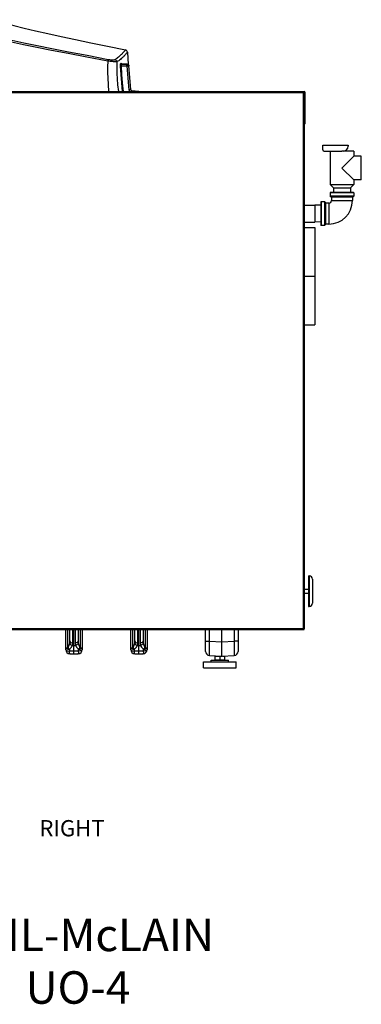
# Model space of a CAD drawing. Units: inches. Extents: x -5 to 126, y -18 to 94.
# Drawn here: x 49 to 70, y -18 to 43 of the extents above; entities that cross this region are included whole.
import ezdxf
from ezdxf.enums import TextEntityAlignment as Align

# ---------------------------------------------------------------- set-up
doc = ezdxf.new("R2010")
doc.units = ezdxf.units.IN
doc.header["$LTSCALE"] = 2.42
doc.header["$MEASUREMENT"] = 0
doc.layers.get('0').update_dxf_attribs({"linetype": 'CONTINUOUS'})
for name, color, linetype in [('4_AXIS_AUTO', 7, 'CONTINUOUS'), ('AXIS', 7, 'CONTINUOUS'), ('Dim', 3, 'CONTINUOUS'), ('ROUNDS', 7, 'CONTINUOUS')]:
    doc.layers.add(name, color=color, linetype=linetype)
doc.styles.add('romans', font='romans.shx')

msp = doc.modelspace()

# ---------------------------------------------------------------- linework, layer by layer
at = {"color": 7, "linetype": 'Continuous'}
for p, q in [((54.53298, 40.64015), (54.48117, 40.59862)), ((54.9424, 41.03555), (54.92346, 41.01402)), ((55.02413, 40.85388), (55.00396, 40.83135)), ((55.04374, 40.87622), (55.02413, 40.85388)), ((55.06243, 40.89799), (55.04374, 40.87622)), ((55.13683, 40.99026), (55.18974, 40.23352)), ((55.1079, 40.13228), (54.76629, 40.13228)), ((55.1079, 40.23969), (54.77626, 40.23969)), ((54.78644, 40.26229), (54.7793, 40.28601)), ((54.78842, 40.25934), (54.78612, 40.26303)), ((54.78811, 40.25978), (54.78644, 40.26229)), ((54.78842, 40.25934), (54.78811, 40.25978)), ((54.80187, 40.2575), (54.80209, 40.2575)), ((55.1079, 40.13228), (55.1079, 40.23969)), ((55.1079, 40.13228), (55.23625, 38.66531)), ((55.12486, 40.2575), (55.12594, 40.24374)), ((55.22745, 40.13228), (55.21803, 40.13546)), ((55.22084, 40.14166), (55.22745, 40.13228)), ((55.35579, 38.66531), (55.22448, 40.16622)), ((43.85582, 38.57352), (66.01582, 38.57352)), ((43.85582, 38.51252), (66.01582, 38.51252)), ((55.40124, 38.61986), (55.84723, 38.58084)), ((65.98482, 38.48252), (66.04582, 38.48252)), ((65.98482, 5.51452), (65.98482, 38.48252)), ((66.01582, 38.57352), (66.01582, 38.48252)), ((66.07582, 38.51252), (66.04582, 38.51252)), ((66.04582, 5.51452), (66.04582, 38.48252)), ((66.07582, 36.57352), (66.07582, 38.51252)), ((66.07582, 36.57352), (66.04582, 36.57352)), ((67.16582, 35.26352), (68.72582, 35.26352)), ((67.16582, 34.97352), (67.16582, 35.26352)), ((68.72582, 35.26352), (68.72582, 35.19352)), ((67.25582, 34.88352), (68.34582, 34.88352)), ((67.03582, 31.55752), (66.67582, 31.56852)), ((66.67582, 31.56852), (66.67582, 30.51852)), ((67.53582, 31.68852), (67.53582, 30.39852)), ((67.70082, 31.85352), (68.99082, 31.85352)), ((67.03582, 30.52952), (66.67582, 30.51852)), ((66.04582, 30.19852), (66.66582, 30.19852)), ((66.66582, 30.19847), (66.66582, 24.19858)), ((66.04582, 27.19852), (66.66582, 27.19852)), ((66.04582, 24.19852), (66.66582, 24.19852)), ((66.32582, 8.73352), (66.32582, 6.85352)), ((66.52582, 8.53352), (66.52582, 7.05352)), ((43.85582, 5.48452), (66.01582, 5.48452)), ((65.98482, 5.51452), (66.04582, 5.51452)), ((66.01582, 5.42352), (66.01582, 5.51452)), ((43.85582, 5.42352), (66.01582, 5.42352)), ((60.51832, 3.79323), (60.51882, 3.79352)), ((60.51832, 3.79323), (60.51832, 3.53681)), ((60.51882, 3.79352), (60.83082, 3.79352)), ((60.83082, 3.76532), (60.83082, 3.56472)), ((60.99293, 3.79352), (61.14282, 3.79352)), ((61.14332, 3.79323), (61.14282, 3.79352)), ((61.14332, 3.53681), (61.14332, 3.79323))]:
    msp.add_line(p, q, dxfattribs=at)
for points in [[(55.00396, 40.83135), (54.98438, 40.80993), (54.96564, 40.78984), (54.94745, 40.7707), (54.92942, 40.75205), (54.91049, 40.73281), (54.88873, 40.71112), (54.8634, 40.68643), (54.83387, 40.65836), (54.79911, 40.62626), (54.75741, 40.58909), (54.70729, 40.54624), (54.65351, 40.50237), (54.6012, 40.4618), (54.54994, 40.42406), (54.49446, 40.38527)], [(54.84456, 40.92836), (54.82626, 40.90935), (54.80813, 40.89081), (54.78914, 40.87167), (54.76733, 40.85009), (54.74198, 40.82549), (54.71247, 40.79747), (54.67778, 40.76535), (54.63624, 40.72805), (54.58638, 40.68477), (54.53298, 40.64015)], [(54.88322, 40.96955), (54.86345, 40.94831), (54.84456, 40.92836)], [(54.92346, 41.01402), (54.90361, 40.99188), (54.88322, 40.96955)], [(55.01775, 41.12665), (55.0156, 41.12385), (55.00976, 41.11637), (55.00092, 41.10527), (54.98956, 41.09127), (54.97596, 41.07485), (54.96017, 41.05616), (54.9424, 41.03555)], [(55.13683, 40.99026), (55.13471, 40.98742), (55.12894, 40.97983), (55.1202, 40.96857), (55.10897, 40.9544), (55.09554, 40.93776), (55.07995, 40.91884), (55.06243, 40.89799)], [(54.48117, 40.59862), (54.43048, 40.55959), (54.37573, 40.51917)], [(54.7169, 40.1334), (54.7154, 40.18903), (54.717, 40.23627), (54.72122, 40.26944), (54.72683, 40.28589)], [(54.84256, 38.57352), (54.79158, 39.09815), (54.75006, 39.607), (54.7169, 40.1334)], [(54.76629, 40.13228), (54.74347, 40.13156), (54.7257, 40.13197), (54.7169, 40.1334)], [(54.72683, 40.28589), (54.73605, 40.29706), (54.7466, 40.30369), (54.75781, 40.30398), (54.76897, 40.29764), (54.7793, 40.28601)], [(54.77626, 40.23969), (54.75266, 40.24616), (54.73474, 40.26291), (54.72683, 40.28589)], [(54.76629, 40.13228), (54.7648, 40.17148), (54.76641, 40.20476), (54.77064, 40.22812), (54.77626, 40.23969)], [(54.89184, 38.57483), (54.8409, 39.0988), (54.79941, 39.60684), (54.76629, 40.13228)], [(54.77626, 40.23969), (54.7855, 40.25028), (54.79608, 40.25656), (54.80187, 40.2575)], [(54.7793, 40.28601), (54.78456, 40.27462), (54.78979, 40.25531)], [(55.1079, 40.23969), (55.12482, 40.2279), (55.14954, 40.20776), (55.17759, 40.18348), (55.20301, 40.15963), (55.22084, 40.14166)], [(55.21803, 40.13546), (55.19192, 40.13656), (55.15309, 40.13543), (55.1079, 40.13228)], [(55.10792, 40.23969), (55.11473, 40.24035), (55.12052, 40.24131), (55.12451, 40.24247), (55.12594, 40.24374)], [(55.12594, 40.24373), (55.15043, 40.24078), (55.17343, 40.23201), (55.19354, 40.21794), (55.20953, 40.19944), (55.22042, 40.17762), (55.22556, 40.15382)], [(55.35579, 38.66531), (55.34643, 38.66847), (55.32046, 38.66958), (55.28179, 38.66847), (55.23625, 38.66531)], [(55.23625, 38.66531), (55.24699, 38.61896), (55.26997, 38.57764), (55.27409, 38.57352)], [(55.40124, 38.61986), (55.4002, 38.61175), (55.39788, 38.58849), (55.39648, 38.57352)], [(55.83051, 38.5823), (55.82947, 38.5742), (55.8294, 38.57352)], [(60.51832, 3.76532), (60.54941, 3.77488), (60.58038, 3.78262), (60.61156, 3.78841), (60.64299, 3.79201), (60.67457, 3.79323), (60.70615, 3.79201), (60.73758, 3.78841), (60.76876, 3.78262), (60.79973, 3.77488), (60.83082, 3.76532)], [(60.83082, 3.76532), (60.86191, 3.77488), (60.89288, 3.78262), (60.92406, 3.78841)], [(60.98707, 3.79323), (61.01865, 3.79201), (61.05008, 3.78841), (61.08126, 3.78262), (61.11223, 3.77488), (61.14332, 3.76532)], [(60.83082, 3.56472), (60.79973, 3.55517), (60.76876, 3.54743), (60.73758, 3.54164), (60.70615, 3.53804), (60.67457, 3.53681), (60.64299, 3.53804), (60.61156, 3.54164), (60.58038, 3.54743), (60.54941, 3.55517), (60.51832, 3.56472)], [(61.14332, 3.56472), (61.11223, 3.55517), (61.08126, 3.54743), (61.05008, 3.54164), (61.01865, 3.53804), (60.98707, 3.53681), (60.95549, 3.53804), (60.92406, 3.54164), (60.89288, 3.54743), (60.86191, 3.55517), (60.83082, 3.56472)]]:
    msp.add_lwpolyline(points, dxfattribs=at)
for centre, radius, start, end in [((54.98719, 40.97979), 0.15, 3.9996606, 78.246699), ((55.12486, 40.1575), 0.1, 5, 90.0000155), ((55.4056, 38.66967), 0.05, 185, 265), ((65.98482, 38.48252), 0.061, 7.7974531, 60), ((66.01482, 38.51252), 0.061, 0, 83.3434106), ((66.01482, 38.51252), 0.031, 0, 76.7288748), ((68.41582, 35.19352), 0.31, 270, 360), ((67.25582, 34.97352), 0.09, 180, 270), ((67.53582, 31.85352), 1.455, 270, 360), ((67.53582, 31.85352), 0.165, 270, 360), ((66.32582, 8.53352), 0.2, 0, 90), ((66.32582, 7.05352), 0.2, 270, 360), ((65.98482, 5.51452), 0.061, 315, 360)]:
    msp.add_arc(centre, radius, start, end, dxfattribs=at)
at = {"layer": '4_AXIS_AUTO', "color": 7, "linetype": 'Continuous'}
msp.add_line((54.80212, 40.2575), (55.12486, 40.2575), dxfattribs=at)
for points in [[(53.93574, 40.44411), (52.63472, 40.68667), (51.48413, 40.90273), (50.4657, 41.09632), (49.55426, 41.27358), (48.73595, 41.43891), (47.99729, 41.59753), (47.33201, 41.75972), (46.74002, 41.93973), (46.23727, 42.1585), (45.79812, 42.43768), (45.35735, 42.80533)], [(53.95147, 40.52384), (52.65219, 40.77495), (51.5031, 40.99802), (50.48617, 41.19732), (49.57647, 41.37907), (48.76029, 41.54783), (48.02504, 41.70885), (47.36563, 41.87214), (46.78556, 42.05069), (46.30271, 42.26279), (45.88206, 42.53295), (45.45365, 42.8936)], [(53.93574, 40.44412), (53.92123, 40.09342), (53.91757, 39.74344), (53.92494, 39.38331), (53.9449, 38.99366), (53.98009, 38.57352)], [(53.93574, 40.44411), (53.94297, 40.48118), (53.94839, 40.50862), (53.95147, 40.52384)], [(54.49447, 40.38527), (54.48234, 40.38471), (54.46314, 40.38469), (54.43509, 40.38559), (54.39691, 40.3878), (54.34804, 40.3916), (54.28892, 40.39719), (54.22099, 40.40461), (54.14724, 40.41363), (54.07209, 40.42372), (54.00024, 40.43414), (53.93574, 40.44412)], [(54.37573, 40.51917), (54.36641, 40.51361), (54.35172, 40.50764), (54.33033, 40.50196), (54.30127, 40.49728), (54.26412, 40.49429), (54.21923, 40.49356), (54.1677, 40.49543), (54.11176, 40.49996), (54.05479, 40.50675), (54.00034, 40.51503), (53.95147, 40.52384)], [(54.49447, 40.38527), (54.47511, 40.44552), (54.43302, 40.49298), (54.37573, 40.51917)], [(54.49447, 40.38527), (54.48777, 40.02529), (54.49223, 39.67873), (54.50816, 39.33995), (54.53772, 38.97944), (54.58375, 38.57352)]]:
    msp.add_lwpolyline(points, dxfattribs=at)
at = {"layer": 'AXIS', "color": 7, "linetype": 'Continuous'}
for p, q in [((67.61682, 34.88352), (67.61682, 32.83352)), ((69.07482, 34.88352), (68.34582, 34.88352)), ((69.07482, 34.58252), (68.34582, 33.85352)), ((69.07482, 34.88352), (69.07482, 34.58252)), ((69.53582, 34.58252), (69.07482, 34.58252)), ((69.53582, 33.12452), (69.53582, 34.58252)), ((68.34582, 33.85352), (69.07482, 33.12452)), ((67.61682, 32.83352), (69.07482, 32.83352)), ((67.61682, 32.83352), (67.82082, 32.63352)), ((69.07482, 32.83352), (68.87082, 32.63352)), ((69.53582, 33.12452), (69.07482, 33.12452)), ((69.07482, 33.12452), (69.07482, 32.83352)), ((69.07482, 32.32352), (67.61682, 32.32352)), ((67.61682, 32.32352), (67.61682, 32.11052)), ((69.04482, 32.35352), (67.64682, 32.35352)), ((67.82082, 32.63352), (68.87082, 32.63352)), ((67.82082, 32.63352), (67.82082, 32.35352)), ((68.87082, 32.63352), (68.87082, 32.35352)), ((69.07482, 32.32352), (69.07482, 32.11052)), ((66.04582, 31.56852), (66.67582, 31.56852)), ((67.03582, 31.74252), (67.03582, 30.34452)), ((67.27882, 31.77252), (67.06582, 31.77252)), ((67.06582, 31.77252), (67.06582, 30.31452)), ((67.27882, 31.77252), (67.27882, 30.31452)), ((67.30882, 31.74252), (67.30882, 30.34452)), ((67.53582, 31.68852), (67.33882, 31.68852)), ((67.33882, 31.68852), (67.33882, 30.39852)), ((69.07482, 32.11052), (67.61682, 32.11052)), ((69.04482, 32.08052), (67.64682, 32.08052)), ((68.99082, 32.05052), (67.70082, 32.05052)), ((67.70082, 32.05052), (67.70082, 31.85352)), ((68.99082, 32.05052), (68.99082, 31.85352)), ((66.04582, 30.51852), (66.67582, 30.51852)), ((67.53582, 30.39852), (67.33882, 30.39852)), ((67.27882, 30.31452), (67.06582, 30.31452)), ((66.27582, 8.73352), (66.32582, 8.73352)), ((66.27582, 8.73351), (66.27582, 6.85353)), ((66.04582, 7.91852), (66.27582, 7.91852)), ((66.04582, 7.66852), (66.27582, 7.66852)), ((66.27582, 6.85352), (66.32582, 6.85352)), ((60.64082, 3.79352), (60.64082, 3.80977)), ((61.02082, 3.79352), (61.02082, 3.79719)), ((59.83082, 3.44152), (61.83082, 3.44152)), ((59.83082, 3.06152), (59.83082, 3.44152)), ((59.83082, 3.06152), (61.83082, 3.06152)), ((60.29982, 3.53652), (61.36182, 3.53652)), ((60.29982, 3.44152), (60.29982, 3.53652)), ((61.36182, 3.44152), (61.36182, 3.53652)), ((61.83082, 3.06152), (61.83082, 3.44152))]:
    msp.add_line(p, q, dxfattribs=at)
for centre, start, end in [((67.64682, 32.32352), 90, 180), ((69.04482, 32.32352), 0, 90), ((67.06582, 31.74252), 90, 180), ((67.27882, 31.74252), 0, 90), ((67.33882, 31.71852), 180, 270), ((67.64682, 32.11052), 180, 270), ((67.67082, 32.05052), 0, 90), ((69.02082, 32.05052), 90, 180), ((69.04482, 32.11052), 270, 360), ((67.06582, 30.34452), 180, 270), ((67.27882, 30.34452), 270, 360), ((67.33882, 30.36852), 90, 180)]:
    msp.add_arc(centre, 0.03, start, end, dxfattribs=at)
at = {"layer": 'ROUNDS', "color": 7, "linetype": 'Continuous'}
for p, q in [((51.35082, 4.18697), (51.35082, 5.42352)), ((51.47582, 4.29775), (51.47582, 5.42352)), ((51.60082, 4.73118), (51.60082, 5.42352)), ((51.78088, 4.59701), (51.78088, 5.42352)), ((51.85082, 3.92352), (51.85082, 5.42352)), ((51.92076, 5.42352), (51.92076, 4.59701)), ((52.10082, 5.42352), (52.10082, 4.73118)), ((52.22582, 5.42352), (52.22582, 4.29775)), ((52.35082, 5.42352), (52.35082, 4.18697)), ((55.35082, 4.18697), (55.35082, 5.42352)), ((55.47582, 4.29775), (55.47582, 5.42352)), ((55.60082, 4.73118), (55.60082, 5.42352)), ((55.78088, 4.59701), (55.78088, 5.42352)), ((55.85082, 3.92352), (55.85082, 5.42352)), ((55.92076, 5.42352), (55.92076, 4.59701)), ((56.10082, 5.42352), (56.10082, 4.73118)), ((56.22582, 5.42352), (56.22582, 4.29775)), ((56.35082, 5.42352), (56.35082, 4.18697)), ((59.95082, 4.08317), (59.95082, 5.42352)), ((60.18774, 4.70232), (60.18774, 5.42352)), ((60.95082, 3.79352), (60.95082, 5.42352)), ((61.7139, 5.42352), (61.7139, 4.70232)), ((61.95082, 5.42352), (61.95082, 4.08317)), ((51.75504, 4.45039), (51.85082, 4.45002)), ((51.85082, 4.45002), (51.9466, 4.45039)), ((55.75504, 4.45039), (55.85082, 4.45002)), ((55.85082, 4.45002), (55.9466, 4.45039)), ((59.95082, 4.70232), (60.18774, 4.70232)), ((60.18774, 4.70232), (60.95082, 4.66233)), ((60.95082, 4.66233), (61.7139, 4.70232)), ((61.95082, 4.70232), (61.7139, 4.70232)), ((61.7139, 4.70232), (61.71632, 4.52271)), ((61.71632, 4.52271), (61.71816, 4.33872)), ((51.42435, 4.23806), (51.47582, 4.22166)), ((51.85082, 4.08718), (51.58396, 4.09855)), ((51.58774, 3.93731), (51.85082, 3.92352)), ((52.11768, 4.09855), (51.85082, 4.08718)), ((51.85082, 3.92352), (52.1139, 3.93731)), ((52.22582, 4.22166), (52.2773, 4.23806)), ((55.42435, 4.23806), (55.47582, 4.22166)), ((55.85082, 4.08718), (55.58396, 4.09855)), ((55.58774, 3.93731), (55.85082, 3.92352)), ((56.11768, 4.09855), (55.85082, 4.08718)), ((55.85082, 3.92352), (56.1139, 3.93731)), ((56.22582, 4.22166), (56.2773, 4.23806)), ((60.18774, 3.83352), (60.95082, 3.79352)), ((60.95082, 3.79352), (61.7139, 3.83352))]:
    msp.add_line(p, q, dxfattribs=at)
for points in [[(47.06353, 42.98839), (47.57192, 42.79131), (48.15035, 42.62238), (48.78884, 42.46248), (49.48594, 42.30215), (50.24185, 42.13487), (51.05952, 41.95834), (51.94202, 41.77072), (52.89297, 41.57041), (53.91665, 41.35613), (55.01775, 41.12665)], [(51.35082, 4.31035), (51.35923, 4.30661), (51.38436, 4.30309), (51.42435, 4.30006), (51.47582, 4.29775)], [(51.35082, 4.31035), (51.35924, 4.28435), (51.38435, 4.25953), (51.42435, 4.23806)], [(51.47582, 4.29775), (51.47396, 4.27172), (51.47396, 4.2462), (51.47582, 4.22166)], [(51.47582, 4.29775), (51.47912, 4.29792), (51.48278, 4.30022), (51.48669, 4.30484), (51.49069, 4.31164)], [(51.49069, 4.31164), (51.51234, 4.35722), (51.533, 4.40727), (51.55258, 4.46188), (51.57064, 4.52105), (51.58614, 4.58455)], [(51.49069, 4.31164), (51.51836, 4.27913), (51.55034, 4.24841), (51.58487, 4.22114)], [(51.5849, 4.22118), (51.62327, 4.25943), (51.65996, 4.30147), (51.69485, 4.34734), (51.72713, 4.39705), (51.75504, 4.45039)], [(51.58614, 4.58455), (51.59702, 4.65522), (51.60082, 4.73118)], [(51.58614, 4.58455), (51.62007, 4.52662), (51.67995, 4.47906), (51.75504, 4.45038)], [(51.60082, 4.73118), (51.61435, 4.68139), (51.653, 4.6387), (51.71127, 4.60917), (51.78088, 4.59701)], [(51.75504, 4.45039), (51.77418, 4.52103), (51.78088, 4.59701)], [(52.10082, 4.73118), (52.08729, 4.68139), (52.04864, 4.6387), (51.99037, 4.60917), (51.92076, 4.59701)], [(51.92076, 4.59701), (51.92746, 4.52103), (51.9466, 4.45039)], [(52.1155, 4.58455), (52.08157, 4.52662), (52.02169, 4.47906), (51.9466, 4.45038)], [(51.9466, 4.45039), (51.97518, 4.39592), (52.00793, 4.34574), (52.0429, 4.29999), (52.07922, 4.25853), (52.11672, 4.22119)], [(52.10082, 4.73118), (52.10462, 4.65522), (52.1155, 4.58455)], [(52.1155, 4.58455), (52.13138, 4.51971), (52.14969, 4.45997), (52.16933, 4.40551), (52.18978, 4.35615), (52.21095, 4.31164)], [(52.21095, 4.31164), (52.18328, 4.27914), (52.1513, 4.24841), (52.11677, 4.22115)], [(52.21095, 4.31164), (52.21372, 4.30671), (52.21652, 4.30272), (52.21944, 4.29971), (52.22253, 4.29792), (52.22582, 4.29775)], [(52.22581, 4.29775), (52.22767, 4.27173), (52.22767, 4.2462), (52.22582, 4.22166)], [(52.22582, 4.29775), (52.27729, 4.30006), (52.31728, 4.30309), (52.34241, 4.30661), (52.35082, 4.31035)], [(52.2773, 4.23806), (52.3173, 4.25953), (52.3424, 4.28435), (52.35082, 4.31035)], [(55.35082, 4.31035), (55.35923, 4.30661), (55.38436, 4.30309), (55.42435, 4.30006), (55.47582, 4.29775)], [(55.35082, 4.31035), (55.35924, 4.28435), (55.38435, 4.25953), (55.42435, 4.23806)], [(55.47582, 4.29775), (55.47396, 4.27172), (55.47396, 4.2462), (55.47582, 4.22166)], [(55.47582, 4.29775), (55.47912, 4.29792), (55.48278, 4.30022), (55.48669, 4.30484), (55.49069, 4.31164)], [(55.49069, 4.31164), (55.51234, 4.35722), (55.533, 4.40727), (55.55258, 4.46188), (55.57064, 4.52105), (55.58614, 4.58455)], [(55.49069, 4.31164), (55.51836, 4.27913), (55.55034, 4.24841), (55.58487, 4.22114)], [(55.5849, 4.22118), (55.62327, 4.25943), (55.65996, 4.30147), (55.69485, 4.34734), (55.72713, 4.39705), (55.75504, 4.45039)], [(55.58614, 4.58455), (55.59702, 4.65522), (55.60082, 4.73118)], [(55.58614, 4.58455), (55.62007, 4.52662), (55.67995, 4.47906), (55.75504, 4.45038)], [(55.60082, 4.73118), (55.61435, 4.68139), (55.653, 4.6387), (55.71127, 4.60917), (55.78088, 4.59701)], [(55.75504, 4.45039), (55.77418, 4.52103), (55.78088, 4.59701)], [(56.10082, 4.73118), (56.08729, 4.68139), (56.04864, 4.6387), (55.99037, 4.60917), (55.92076, 4.59701)], [(55.92076, 4.59701), (55.92746, 4.52103), (55.9466, 4.45039)], [(56.1155, 4.58455), (56.08157, 4.52662), (56.02169, 4.47906), (55.9466, 4.45038)], [(55.9466, 4.45039), (55.97518, 4.39592), (56.00793, 4.34574), (56.0429, 4.29999), (56.07922, 4.25853), (56.11672, 4.22119)], [(56.10082, 4.73118), (56.10462, 4.65522), (56.1155, 4.58455)], [(56.1155, 4.58455), (56.13138, 4.51971), (56.14969, 4.45997), (56.16933, 4.40551), (56.18978, 4.35615), (56.21095, 4.31164)], [(56.21095, 4.31164), (56.18328, 4.27914), (56.1513, 4.24841), (56.11677, 4.22115)], [(56.21095, 4.31164), (56.21372, 4.30671), (56.21652, 4.30272), (56.21944, 4.29971), (56.22253, 4.29792), (56.22582, 4.29775)], [(56.22581, 4.29775), (56.22767, 4.27173), (56.22767, 4.2462), (56.22582, 4.22166)], [(56.22582, 4.29775), (56.27729, 4.30006), (56.31728, 4.30309), (56.34241, 4.30661), (56.35082, 4.31035)], [(56.2773, 4.23806), (56.3173, 4.25953), (56.3424, 4.28435), (56.35082, 4.31035)], [(60.18774, 3.83352), (60.1853, 3.85291), (60.18345, 3.91514), (60.18246, 4.02155), (60.18248, 4.16652), (60.18348, 4.33872)], [(60.18348, 4.33872), (60.18532, 4.52271), (60.18774, 4.70232)], [(61.71816, 4.33872), (61.71916, 4.16652), (61.71918, 4.02155), (61.71819, 3.91514), (61.71634, 3.85291), (61.7139, 3.83352)], [(51.35082, 4.18697), (51.36827, 4.15444), (51.41818, 4.12645), (51.49359, 4.10691), (51.58396, 4.09855)], [(51.47582, 4.22166), (51.50003, 4.21739), (51.52689, 4.21545), (51.55555, 4.21674), (51.5849, 4.22116)], [(51.58774, 3.93731), (51.58445, 3.94878), (51.58264, 3.98174), (51.58247, 4.03321), (51.58396, 4.09855)], [(51.58396, 4.09855), (51.58438, 4.1608), (51.5849, 4.22118)], [(52.11768, 4.09855), (52.11917, 4.03321), (52.119, 3.98173), (52.11719, 3.94878), (52.1139, 3.93731)], [(52.11672, 4.22116), (52.13708, 4.2178), (52.15764, 4.21594), (52.17904, 4.21563), (52.2017, 4.21727), (52.22582, 4.22166)], [(52.11672, 4.22119), (52.11726, 4.16081), (52.11768, 4.09855)], [(52.35082, 4.18697), (52.33337, 4.15444), (52.28346, 4.12645), (52.20805, 4.10691), (52.11768, 4.09855)], [(55.35082, 4.18697), (55.36827, 4.15444), (55.41818, 4.12645), (55.49359, 4.10691), (55.58396, 4.09855)], [(55.47582, 4.22166), (55.50003, 4.21739), (55.52689, 4.21545), (55.55555, 4.21674), (55.5849, 4.22116)], [(55.58774, 3.93731), (55.58445, 3.94878), (55.58264, 3.98174), (55.58247, 4.03321), (55.58396, 4.09855)], [(55.58396, 4.09855), (55.58438, 4.1608), (55.5849, 4.22118)], [(56.11768, 4.09855), (56.11917, 4.03321), (56.119, 3.98173), (56.11719, 3.94878), (56.1139, 3.93731)], [(56.11672, 4.22116), (56.13708, 4.2178), (56.15764, 4.21594), (56.17904, 4.21563), (56.2017, 4.21727), (56.22582, 4.22166)], [(56.11672, 4.22119), (56.11726, 4.16081), (56.11768, 4.09855)], [(56.35082, 4.18697), (56.33337, 4.15444), (56.28346, 4.12645), (56.20805, 4.10691), (56.11768, 4.09855)]]:
    msp.add_lwpolyline(points, dxfattribs=at)
for centre, start, end in [((51.60082, 4.18697), 180, 267), ((52.10082, 4.18697), 273, 360), ((55.60082, 4.18697), 180, 267), ((56.10082, 4.18697), 273, 360), ((60.20082, 4.08318), 180.0020903, 267.0001094), ((61.70082, 4.08317), 273, 360)]:
    msp.add_arc(centre, 0.25, start, end, dxfattribs=at)

# ---------------------------------------------------------------- texts
at = {"layer": 'Dim', "lineweight": 0, "style": 'romans'}
for s, height, p in [('%%URIGHT', 1, (51.72576, -6.80737)), ('%%UWEIL-McLAIN', 2, (52.09588, -13.37958)), ('%%UUO-4', 2, (52.09588, -16.61767))]:
    msp.add_text(s, height=height, dxfattribs=at).set_placement(p, align=Align.MIDDLE_CENTER)

doc.saveas('drawing.dxf')
